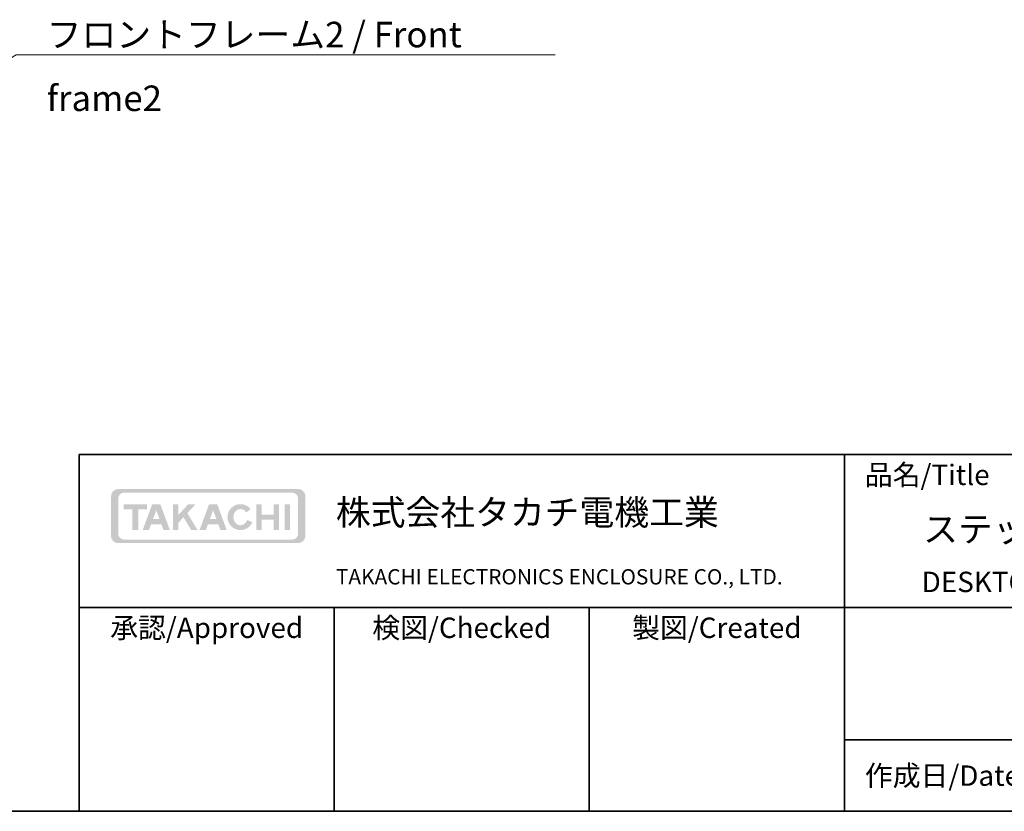
# Model space of a CAD drawing. Units: millimetres. Extents: x 87 to 11692, y 48 to 1734.
# Drawn here: x 3464 to 3946, y 48 to 436 of the extents above; entities that cross this region are included whole.
import ezdxf
from ezdxf.enums import TextEntityAlignment as Align

# ---------------------------------------------------------------- set-up
doc = ezdxf.new("R2010")
doc.units = ezdxf.units.MM
doc.header["$LTSCALE"] = 6
for name, color, linetype, lineweight in [('Border (ISO)', 7, 'Continuous', 35), ('Hatch (ISO)', 1, 'Continuous', 18), ('Symbol (ISO)', 7, 'Continuous', 18), ('Title (ISO)', 7, 'Continuous', 35)]:
    doc.layers.add(name, color=color, linetype=linetype, lineweight=lineweight)
doc.styles.add('Note Text (TK)', font='txt')
doc.styles.add('文字スタイル67', font='arial.ttf')
doc.dimstyles.new('Default - Method 1b (TK)$7', dxfattribs={"dimscale": 6, "dimtxt": 2.5, "dimasz": 2.5, "dimexe": 1, "dimexo": 1.499999999999999, "dimgap": 1, "dimtad": 1, "dimtoh": 1, "dimrnd": 1e-08, "dimdsep": 46, "dimtxsty": 'Note Text (TK)', "dimcen": 0.09, "dimdle": 5, "dimclrd": 100, "dimclre": 100, "dimclrt": 7, "dimadec": 1, "dimazin": 1, "dimtfac": 1, "dimtmove": 0, "dimatfit": 3, "dimfxl": 1, "dimtolj": 1, "dimlwd": -1, "dimlwe": -1, "dimarcsym": 0})

# ---------------------------------------------------------------- blocks, each defined once
blk = doc.blocks.new('図面枠 tk図枠')
at = {"layer": 'Border (ISO)'}
blk.add_line((14.50000000000001, 8.000000000000007), (405.4999999999999, 8.000000000000007), dxfattribs=at)
blk = doc.blocks.new('表題欄 tk表題欄')
at = {"layer": 'Hatch (ISO)'}
h = blk.add_hatch(color=256, dxfattribs=at)
edge = h.paths.add_edge_path(flags=0)
edge.add_arc((95.57537688673352, 236.2990653650367), 0.5958259999999996, 269.9999999999897, 360)
edge.add_line((96.17120288673351, 236.2990653650368), (96.17120288673348, 239.7107813650365))
edge.add_arc((95.5753768867335, 239.7107813650366), 0.5958259999999996, 0, 90.0000000000068)
edge.add_line((95.57537688673342, 240.3066073650366), (79.13710888673356, 240.3066073650366))
edge.add_arc((79.13710888673353, 239.7107813650366), 0.5958259999999996, 89.99999999999744, 180)
edge.add_line((78.54128288673353, 239.7107813650365), (78.54128288673331, 236.2990653650368))
edge.add_arc((79.13710888673332, 236.2990653650365), 0.5958259999999996, 180, 270.0000000000231)
edge.add_line((79.13710888673356, 235.7032393650365), (95.57537688673342, 235.7032393650367))
edge = h.paths.add_edge_path()
edge.add_line((77.83935088673357, 239.9556413650366), (77.83935088673357, 236.0542053650368))
edge.add_arc((78.54128288673346, 236.0542053650367), 0.7019319999998935, 180, 270.0000000000087)
edge.add_line((78.54128288673357, 235.3522733650368), (96.17120288673352, 235.3522733650368))
edge.add_arc((96.17120288673351, 236.0542053650367), 0.7019319999998921, 270, 360)
edge.add_line((96.8731348867334, 236.0542053650368), (96.87313488673352, 239.9556413650366))
edge.add_arc((96.1712028867336, 239.9556413650367), 0.7019319999998921, 0, 90.00000000000873)
edge.add_line((96.17120288673348, 240.6575733650367), (78.54128288673357, 240.6575733650366))
edge.add_arc((78.54128288673357, 239.9556413650366), 0.7019319999999984, 90, 180)
for points in [[(79.07181288673355, 239.1476033650369), (79.07181288673355, 238.6578833650367), (79.92066088673353, 238.6578833650367), (79.92066088673353, 236.6581933650368), (80.50832488673353, 236.6581933650368), (80.50832488673353, 238.6578833650367), (81.35717288673355, 238.6578833650367), (81.35717288673355, 239.1476033650369)], [(85.68407849525303, 236.6581933650368), (84.9434673993943, 237.8918698287545), (84.41792288673358, 237.3246628822781), (84.41792288673358, 236.6581933650368), (83.89555488673355, 236.6581933650368), (83.89555488673355, 239.1476033650369), (84.41792288673358, 239.1476033650369), (84.41792288673358, 238.0993979968839), (85.38913556809511, 239.1476033650369), (86.10696490847272, 239.1476033650369), (85.31925422435492, 238.2974470774499), (86.30334488673353, 236.6581933650368)], [(92.09142939614459, 239.1476033650369), (92.09142939614459, 236.6581933650368), (92.60971639614465, 236.6581933650368), (92.60971639614465, 237.6580383650368), (93.76872039614462, 237.6580383650368), (93.76872039614462, 236.6581933650368), (94.28700739614459, 236.6581933650368), (94.28700739614459, 239.1476033650369), (93.76872039614462, 239.1476033650369), (93.76872039614462, 238.1477583650367), (92.60971639614465, 238.1477583650367), (92.60971639614465, 239.1476033650369)], [(94.84202339614467, 239.1476033650369), (94.84202339614467, 236.6581933650368), (95.36439139614473, 236.6581933650368), (95.36439139614473, 239.1476033650369)]]:
    blk.add_hatch(color=256, dxfattribs=at).paths.add_polyline_path(points)
h = blk.add_hatch(color=256, dxfattribs=at)
h.paths.add_polyline_path([(82.59020695886475, 237.7110913650368), (81.95242681460243, 237.7110913650368), (82.27131688673356, 238.5794973650367)], flags=0)
h.paths.add_polyline_path([(82.77903014574996, 237.1968853650368), (81.76360362771717, 237.1968853650368), (81.56578886050404, 236.6581933650368), (80.94907288673355, 236.6581933650368), (81.86321688673357, 239.1476033650369), (82.67941688673353, 239.1476033650369), (83.59356088673351, 236.6581933650368), (82.97684491296302, 236.6581933650368)])
h = blk.add_hatch(color=256, dxfattribs=at)
h.paths.add_polyline_path([(87.52707281460246, 237.7110913650368), (88.16485295886469, 237.7110913650368), (87.84596288673359, 238.5794973650367)], flags=0)
h.paths.add_polyline_path([(87.14043486050403, 236.6581933650368), (87.3382496277172, 237.1968853650368), (88.35367614574989, 237.1968853650368), (88.551490912963, 236.6581933650368), (89.16820688673343, 236.6581933650368), (88.25406288673352, 239.1476033650369), (87.43786288673356, 239.1476033650369), (86.52371888673358, 236.6581933650368)])
h = blk.add_hatch(color=256, dxfattribs=at)
edge = h.paths.add_edge_path()
edge.add_arc((90.52309888673334, 237.9028983650369), 1.273272000000011, 38.55054079078439, 336.5820184016556)
edge.add_line((91.69149139614446, 237.3968543650369), (91.17255542714857, 237.6216113977801))
edge.add_ellipse((90.52309888673352, 237.9028983650369), major_axis=(0, -0.7998759999999119), ratio=0.8673469387756529, start_angle=128.5505407907963, end_angle=426.582018401653, ccw=False)
edge.add_line((91.09381514418376, 238.3576891122095), (91.51887237036831, 238.6964075050431))
at = {"layer": 'Title (ISO)'}
for p, q in [((74.70882392282105, 244.052739026017), (255.7088239228211, 244.052739026017)), ((74.70882392282105, 209.052739026017), (74.70882392282105, 244.052739026017)), ((149.7088239228211, 244.052739026017), (149.7088239228211, 209.052739026017)), ((74.70882392282105, 229.052739026017), (230.7088239228211, 229.052739026017)), ((99.70882392282108, 229.052739026017), (99.70882392282108, 209.052739026017)), ((124.708823922821, 229.052739026017), (124.708823922821, 209.052739026017)), ((149.7088239228211, 216.052739026017), (230.7088239228211, 216.052739026017)), ((255.7088239228211, 209.052739026017), (74.70882392282105, 209.052739026017))]:
    blk.add_line(p, q, dxfattribs=at)
at = {"layer": 'Title (ISO)', "color": 1, "char_height": 2.000000029802322, "line_spacing_factor": 1.5, "style": 'Note Text (TK)'}
for s, insert, attachment_point in [('\\fＭＳ Ｐゴシック|b0|i0;\\H2.0000;品名/Title', (151.708823922821, 242.052739026017), 4), ('\\fＭＳ Ｐゴシック|b0|i0;\\H2.0000;承認/Approved', (87.20882392282108, 227.052739026017), 5), ('\\fＭＳ Ｐゴシック|b0|i0;\\H2.0000;検図/Checked', (112.208823922821, 227.052739026017), 5), ('\\fＭＳ Ｐゴシック|b0|i0;\\H2.0000;製図/Created', (137.2088239228211, 227.052739026017), 5), ('\\fＭＳ Ｐゴシック|b0|i0;\\H2.0000;作成日/Date', (151.708823922821, 212.552739026017), 4)]:
    blk.add_mtext(s, dxfattribs=dict(at, insert=insert, attachment_point=attachment_point))
at = {"layer": 'Title (ISO)', "color": 7, "attachment_point": 4, "line_spacing_factor": 1.5, "style": 'Note Text (TK)'}
for s, insert, char_height in [('株式会社タカチ電機工業', (99.87313488673345, 238.052739026017), 2.5), ('\\fArial|b0|i0;\\H1.4986;TAKACHI ELECTRONICS ENCLOSURE CO., LTD.', (99.87313488673342, 232.052739026017), 1.49859994649887)]:
    blk.add_mtext(s, dxfattribs=dict(at, insert=insert, char_height=char_height))
at = {"layer": 'Title (ISO)', "color": 7}
for tag, p, height, style in [('<品名>_001', (157.4247330094969, 235.4760344384413), 2.5, 'Note Text (TK)'), ('<Title>_001', (157.2777188673935, 230.5513747487906), 2.000000029802322, '文字スタイル67'), ('<総ページ数>_001', (246.7997329866371, 213.302739026017), 2.5, 'Note Text (TK)'), ('<ページ_No.>_001', (238.0980284456275, 213.302739026017), 2.5, 'Note Text (TK)'), ('作成日_001', (176.1150736592991, 211.2601253517655), 2.5, 'Note Text (TK)')]:
    blk.add_attdef(tag, p, '', height=height, dxfattribs=dict(at, style=style))
at = {"layer": 'Title (ISO)', "color": 7, "style": 'Note Text (TK)'}
for tag, p in [('<尺度>', (243.2088239228211, 223.5527390260171)), ('<承認>', (87.20882392282108, 217.052739026017))]:
    blk.add_attdef(tag, text='', height=2.5, dxfattribs=at).set_placement(p, align=Align.MIDDLE_CENTER)

msp = doc.modelspace()

# ---------------------------------------------------------------- block references
at = {"xscale": 5, "yscale": 5, "zscale": 5}
msp.add_blockref('図面枠 tk図枠', (2370.500001024186, 8.000001267765356), dxfattribs=at)
ref = msp.add_blockref('表題欄 tk表題欄', (3119.45588141008, -997.2636938623198), dxfattribs=dict(xscale=5, yscale=5, zscale=5))
ref.add_attrib('<品名>_001', 'ステップハンドル付システムケース', (3906.579546457564, 180.1164783298867), dxfattribs={"layer": 'Title (ISO)', "color": 7, "height": 12.5, "style": 'Note Text (TK)'})
ref.add_attrib('<Title>_001', 'DESKTOP ENCLOSURE with STAND HANDLE', (3905.844475747048, 155.4931798816332), dxfattribs={"layer": 'Title (ISO)', "color": 7, "height": 10.00000014901161, "style": '文字スタイル67'})

# ---------------------------------------------------------------- texts
at = {"layer": 'Symbol (ISO)', "color": 7, "insert": (3477.121142975057, 435.1432053546862), "char_height": 12.5, "width": 258.4064245223999, "attachment_point": 1, "line_spacing_factor": 1.5, "style": 'Note Text (TK)'}
msp.add_mtext('{\\fＭＳ Ｐゴシック|b0|i0;フロントフレーム2 / Front frame2}', dxfattribs=at)

# ---------------------------------------------------------------- leaders
at = {"layer": 'Symbol (ISO)', "color": 100, "annotation_type": 0, "has_hookline": 1, "hookline_direction": 0, "text_width": 249.21875}
msp.add_leader([(3371.212617001667, 364.5471010726889), (3462.121142975057, 418.9105669521546), (3477.121142975057, 418.9105669521546)], dimstyle='Default - Method 1b (TK)$7', override={"dimgap": 0, "dimtad": 1}, dxfattribs=at)

doc.saveas('drawing.dxf')
